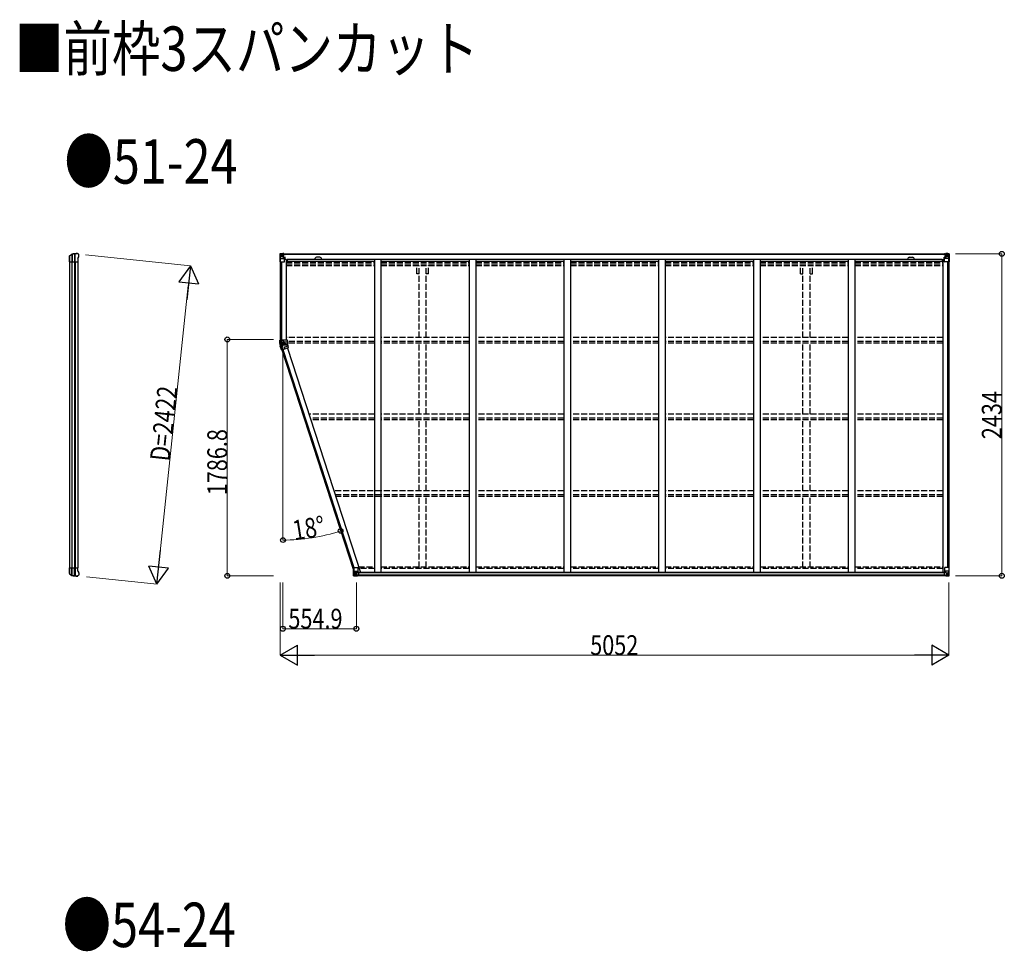
# Model space of a CAD drawing. Units: millimetres. Extents: x 0 to 126150, y 0 to 89100.
# Drawn here: x 91787 to 99226, y 59006 to 66049 of the extents above; entities that cross this region are included whole.
import ezdxf

# ---------------------------------------------------------------- set-up
doc = ezdxf.new("R2010")
doc.units = ezdxf.units.MM
doc.linetypes.add('YHIDDEN_1', pattern=[4, 3, -1])
for name, color, linetype, lineweight in [('FRONT_V1', 7, 'Continuous', 30), ('USER1', 3, 'Continuous', 13), ('YKK_11', 7, 'Continuous', 30), ('YKK_13', 4, 'Continuous', 30), ('YKK_A1', 4, 'Continuous', 30), ('YKK_D', 6, 'Continuous', 13)]:
    doc.layers.add(name, color=color, linetype=linetype, lineweight=lineweight)
doc.styles.add('text-b', font='extslim2.shx', dxfattribs={"width": 0.8, "bigfont": 'extfont2.shx'})

msp = doc.modelspace()

# ---------------------------------------------------------------- linework, layer by layer
at = {"layer": 'FRONT_V1', "ltscale": 1.5}
for p, q in [((93777.9, 64279.1), (98784.9, 64279.1)), ((93777.9, 64276.9), (98784.9, 64276.9)), ((93807.9, 64239.3), (98755.9, 64239.3)), ((93807.9, 64223.6), (94466.4, 64223.6)), ((94053.9, 64253.1), (94029.9, 64253.1)), ((94516.4, 64223.6), (95182.4, 64223.6)), ((95232.4, 64223.6), (95898.4, 64223.6)), ((95948.4, 64223.6), (96614.4, 64223.6)), ((96664.4, 64223.6), (97330.4, 64223.6)), ((97380.4, 64223.6), (98046.4, 64223.6)), ((98096.4, 64223.6), (98755.9, 64223.6)), ((98755.9, 64239.3), (98755.9, 64216.1))]:
    msp.add_line(p, q, dxfattribs=at)
at = {"layer": 'FRONT_V1'}
for p, q in [((98780.9, 61845.1), (94336.8, 61845.1)), ((98770.9, 61869.7), (94346.8, 61869.7)), ((98770.9, 61867.5), (94346.8, 61867.5)), ((98770.9, 61866.9), (94346.8, 61866.9)), ((98770.9, 61851.1), (94346.8, 61851.1))]:
    msp.add_line(p, q, dxfattribs=at)
at = {"layer": 'FRONT_V1', "ltscale": 1.5}
for centre, start, end in [((94029.9, 64240.1), 90, 183.52828), ((94053.9, 64240.1), 356.47172, 90)]:
    msp.add_arc(centre, 13, start, end, dxfattribs=at)
at = {"layer": 'YKK_11'}
for p, q in [((93777.9, 64279.1), (93777.9, 64276.2)), ((98784.9, 64276.2), (98784.9, 64279.1))]:
    msp.add_line(p, q, dxfattribs=at)
at = {"layer": 'YKK_13'}
for p, q in [((92200.5, 64278), (92200.5, 64218.1)), ((92206.4, 64218.1), (92206.4, 64278.1)), ((92223, 64281.1), (92224.9, 64280.9)), ((92227.6, 64279.3), (92226.8, 64280.1)), ((92231.5, 64275.4), (92227.6, 64279.3)), ((92162, 64253.8), (92162.1, 64254.1)), ((92162, 64228.3), (92162, 64253.8)), ((92162.1, 64228.1), (92162, 64228.3)), ((92162.1, 64254.1), (92162.1, 64261.8)), ((92162.1, 64218.1), (92162.1, 64228.1)), ((92162.1, 64218.1), (92227, 64218.1)), ((92162.3, 64261.7), (92162.3, 64218.1)), ((92163.3, 64264.3), (92180.4, 64276.3)), ((92163.8, 64263.3), (92181, 64274.6)), ((92179.4, 64273.5), (92179.4, 64218.1)), ((92183.9, 64275.4), (92183.9, 64218.1)), ((92227, 64244.7), (92232.7, 64257)), ((92227, 64244.7), (92227, 64218.1)), ((92231.5, 64275.4), (92231.5, 64275.3)), ((92232.7, 64257), (92232.7, 64257)), ((92233, 64258.3), (92233, 64271.8)), ((92233, 64271.8), (92233, 64271.8)), ((92233, 64258.3), (92233, 64258.3)), ((93753.4, 63601.4), (93753.4, 63625.8)), ((93753.4, 63625.8), (93753.9, 63625.8)), ((93753.9, 63625.8), (93771.4, 63625.8)), ((93754, 63625.8), (93753.9, 63625.8)), ((93754.3, 63625.8), (93754, 63625.8)), ((93754.3, 63625.8), (93754.3, 63603.3)), ((93757.5, 63607.8), (93757.8, 63607.8)), ((93757.8, 63607.8), (93787.4, 63607.8)), ((93762.4, 63607.7), (93758.7, 63607.7)), ((93771.4, 63625.2), (93763.8, 63625.2)), ((93763.8, 63625.2), (93763.8, 63607.8)), ((93771.4, 63625.2), (93771.4, 63625.8)), ((93809.4, 63625.8), (93771.4, 63625.8)), ((93780.8, 63612.2), (93780.8, 63615.8)), ((93780.8, 63612.2), (93781.4, 63612.8)), ((93787.4, 63612.2), (93780.8, 63612.2)), ((93781.4, 63615.8), (93781.4, 63612.8)), ((93781.4, 63612.8), (93787.4, 63612.8)), ((93787.4, 63607.8), (93787.4, 63612.8)), ((93788.4, 63611.8), (93787.4, 63612.8)), ((93787.4, 63612.8), (93809.4, 63612.8)), ((93787.4, 63607.8), (93788.4, 63606.8)), ((93788.4, 63611.8), (93788.4, 63606.8)), ((93809.4, 63611.8), (93788.4, 63611.8)), ((93809.4, 63612.8), (93809.4, 63625.8)), ((93809.4, 63612.8), (93809.4, 63611.8)), ((93809.4, 63611.8), (93809.4, 63591.8)), ((93751.8, 63588), (93751.7, 63588)), ((93774.4, 63591.6), (93752.1, 63587.7)), ((93752.6, 63584.4), (93753.5, 63584.7)), ((93753.5, 63582), (93752.6, 63584.4)), ((93762.9, 63587.8), (93753.5, 63584.7)), ((93753.5, 63584.7), (93754.3, 63582.4)), ((93754.5, 63580), (93753.5, 63582)), ((93754.3, 63582.4), (93755.4, 63580.4)), ((93754.6, 63579.8), (93754.5, 63580)), ((93759.4, 63569.8), (93754.6, 63579.8)), ((93755.4, 63580.4), (93755.3, 63580.4)), ((93755.3, 63580.4), (93755.5, 63580.1)), ((93760.1, 63581.9), (93755.4, 63580.4)), ((93755.5, 63580.1), (93757.8, 63575.3)), ((93755.5, 63580.1), (93755.5, 63580.1)), ((93757.8, 63575.3), (93760.3, 63570.1)), ((93765, 63552.7), (93759.4, 63569.8)), ((93764.8, 63583.4), (93760.1, 63581.9)), ((93764.9, 63571.5), (93760.3, 63570.1)), ((93760.3, 63570.1), (93760.3, 63570.1)), ((93760.3, 63570.1), (93765.9, 63553)), ((93764.4, 63607.6), (93762.4, 63607.7)), ((93762.9, 63587.8), (93775.4, 63591.8)), ((93764.4, 63606.8), (93764.4, 63607.6)), ((93788.4, 63606.8), (93764.4, 63606.8)), ((93764.4, 63595.5), (93764.4, 63606.8)), ((93764.8, 63583.4), (93765.9, 63583.4)), ((93764.8, 63583.4), (93767.9, 63572.5)), ((93767.9, 63572.5), (93764.9, 63571.5)), ((93765.5, 63552.8), (93765, 63552.7)), ((93765.3, 63585.4), (93767.4, 63586.1)), ((93765.3, 63585.4), (93765.9, 63583.4)), ((93765.3, 63585.4), (93765.5, 63585.1)), ((93765.5, 63585.1), (93765.7, 63584.4)), ((93782.1, 63558.2), (93765.5, 63552.8)), ((93765.5, 63552.8), (93765.8, 63552.9)), ((93765.7, 63584.4), (93766.2, 63583.1)), ((93765.8, 63552.9), (93765.9, 63553)), ((93766.2, 63583.1), (93766.6, 63581.8)), ((93766.6, 63581.8), (93767, 63580.5)), ((93767, 63580.5), (93767.8, 63577.9)), ((93767.5, 63586.1), (93767.4, 63586.1)), ((93767.5, 63586.1), (93767.5, 63586.1)), ((93767.8, 63577.9), (93769.3, 63573)), ((93767.9, 63572.5), (93769.5, 63572.5)), ((93767.9, 63572.5), (93773.3, 63556)), ((93768.4, 63585.3), (93769.4, 63585.7)), ((93768.8, 63587.6), (93776, 63589.9)), ((93769.1, 63586.6), (93768.8, 63587.6)), ((93769.1, 63586.6), (93776.3, 63589)), ((93769.1, 63586.6), (93769.4, 63585.7)), ((93769.3, 63573), (93772.9, 63574.2)), ((93769.3, 63573), (93769.5, 63572.5)), ((93776.6, 63588), (93769.4, 63585.7)), ((93769.4, 63585.7), (93773.1, 63574.3)), ((93773.3, 63556), (93781.9, 63558.8)), ((93774.4, 63591.8), (93809.4, 63591.8)), ((93775.4, 63591.8), (93776, 63589.9)), ((93776, 63589.9), (93776.3, 63589)), ((93776.3, 63589), (93776.6, 63588)), ((93781.9, 63558.8), (93782.1, 63558.2)), ((93782.1, 63558.2), (93818.2, 63570)), ((93786.8, 63574.1), (93814, 63582.9)), ((93787.9, 63570.7), (93786.8, 63574.1)), ((93787.6, 63573.7), (93786.8, 63574.1)), ((93814.2, 63582.3), (93787.6, 63573.7)), ((93787.6, 63573.7), (93788.5, 63570.8)), ((93787.9, 63570.7), (93788.5, 63570.8)), ((93809.3, 63595.2), (93810.2, 63594.7)), ((93814, 63582.9), (93810.2, 63594.7)), ((93814, 63582.9), (93814.2, 63582.3)), ((93818.2, 63570), (93814.2, 63582.3)), ((92162.1, 61906), (92227, 61906)), ((92162.1, 61906), (92162.1, 61896)), ((92162.3, 61862.4), (92162.3, 61906)), ((92179.4, 61850.5), (92179.4, 61906)), ((92183.9, 61848.6), (92183.9, 61906)), ((92200.5, 61846), (92200.5, 61906)), ((92206.4, 61906), (92206.4, 61845.9)), ((92227, 61879.3), (92227, 61906)), ((92162.1, 61896), (92162, 61895.7)), ((92162, 61895.7), (92162, 61870.2)), ((92162, 61870.2), (92162.1, 61870)), ((92162.1, 61870), (92162.1, 61862.2)), ((92163.3, 61859.7), (92180.4, 61847.8)), ((92163.8, 61860.7), (92181, 61849.4)), ((92223, 61843), (92224.9, 61843.1)), ((92227.6, 61844.8), (92226.8, 61844)), ((92227, 61879.3), (92232.7, 61867)), ((92231.5, 61848.7), (92227.6, 61844.8)), ((92231.5, 61848.7), (92231.5, 61848.7)), ((92232.7, 61867), (92232.7, 61867)), ((92233, 61865.8), (92233, 61865.8)), ((92233, 61865.8), (92233, 61852.2)), ((92233, 61852.2), (92233, 61852.2))]:
    msp.add_line(p, q, dxfattribs=at)
at = {"layer": 'YKK_13', "linetype": 'Continuous'}
for p, q in [((93753.4, 64279), (93753.4, 64218.3)), ((93753.4, 64279), (93753.4, 64279)), ((93754.3, 64280), (93763.4, 64280.6)), ((93754.3, 64280), (93754.3, 64280)), ((93754.3, 64280), (93754.3, 64280)), ((93763.3, 64280.4), (93755.4, 64279.9)), ((93756.2, 64278.9), (93756.2, 64278.9)), ((93756.2, 64218.3), (93756.2, 64278.9)), ((93760.2, 64275.5), (93757.5, 64279.2)), ((93763.4, 64280.6), (93775.4, 64281.3)), ((93775.4, 64281.2), (93763.4, 64280.4)), ((93781.9, 64281.7), (93775.4, 64281.3)), ((93775.4, 64255.2), (93775.4, 64281.3)), ((93775.4, 64280.4), (93781.9, 64280.8)), ((93781.9, 64280.3), (93776.9, 64280.3)), ((93776.9, 64280.3), (93776.9, 64254.8)), ((93781.9, 64279.9), (93776.9, 64279.8)), ((93781.9, 64280.8), (93781.9, 64281.7)), ((93781.9, 64280.3), (93781.9, 64280.8)), ((93781.9, 64280.3), (93781.9, 64279.9)), ((93781.9, 64279.9), (93781.9, 64279.1)), ((93786.9, 64279.5), (93786.9, 64279.1)), ((93787.2, 64279.5), (93786.9, 64279.5)), ((93787.2, 64279.5), (93788.9, 64279.1)), ((98775.6, 64279.5), (98773.9, 64279.1)), ((98775.6, 64279.5), (98775.9, 64279.5)), ((98775.9, 64279.5), (98775.9, 64279.1)), ((98780.9, 64281.7), (98787.4, 64281.3)), ((98780.9, 64280.8), (98780.9, 64281.7)), ((98787.4, 64280.4), (98780.9, 64280.8)), ((98780.9, 64280.3), (98780.9, 64280.8)), ((98780.9, 64280.3), (98785.9, 64280.3)), ((98780.9, 64280.3), (98780.9, 64279.9)), ((98780.9, 64279.9), (98785.9, 64279.8)), ((98780.9, 64279.9), (98780.9, 64279.1)), ((98785.9, 64280.3), (98785.9, 64254.8)), ((98787.4, 64255.2), (98787.4, 64281.3)), ((98799.4, 64280.6), (98787.4, 64281.3)), ((98787.4, 64281.2), (98799.4, 64280.4)), ((98808.4, 64280), (98799.4, 64280.6)), ((98799.5, 64280.4), (98807.4, 64279.9)), ((98802.6, 64275.5), (98805.3, 64279.2)), ((98806.5, 64278.9), (98806.5, 64278.9)), ((98806.5, 64218.3), (98806.5, 64278.9)), ((98808.4, 64280), (98808.4, 64280)), ((98808.4, 64280), (98808.4, 64280)), ((98809.4, 64279), (98809.4, 64218.3)), ((98809.4, 64279), (98809.4, 64279)), ((93753.4, 64218.3), (93756.2, 64218.3)), ((93756.2, 64218.3), (93786.4, 64218.3)), ((93756.8, 64245.2), (93760.9, 64257.3)), ((93756.8, 64245.2), (93763.4, 64245)), ((93761.1, 64272), (93763.4, 64272)), ((93761.1, 64258.5), (93761.1, 64272)), ((93763.4, 64258.5), (93761.1, 64258.5)), ((93763.4, 64272), (93775.4, 64272)), ((93763.4, 64258.5), (93775.4, 64258.5)), ((93763.4, 64258.5), (93763.4, 64258.5)), ((93763.4, 64245), (93787.4, 64245)), ((93766, 64265.8), (93766, 64266.8)), ((93766, 64266.8), (93766.9, 64266.8)), ((93766.9, 64265.8), (93766, 64265.8)), ((93767.9, 64267.7), (93767.9, 64268.7)), ((93767.9, 64268.7), (93768.9, 64268.7)), ((93767.9, 64263.9), (93767.9, 64264.8)), ((93768.9, 64263.9), (93767.9, 64263.9)), ((93768.9, 64268.7), (93768.9, 64267.7)), ((93768.9, 64264.8), (93768.9, 64263.9)), ((93769.8, 64266.8), (93770.8, 64266.8)), ((93770.8, 64265.8), (93769.8, 64265.8)), ((93770.8, 64266.8), (93770.8, 64265.8)), ((93774.4, 64272), (93775.4, 64272)), ((93776.9, 64275.6), (93775.4, 64275.6)), ((93776.9, 64272), (93775.4, 64272)), ((93776.9, 64258.5), (93775.4, 64258.5)), ((93776.2, 64254.9), (93786.6, 64253.3)), ((93776.2, 64254.3), (93776.2, 64254.9)), ((93786.6, 64252.6), (93776.2, 64254.3)), ((93777.4, 64275.2), (93776.9, 64275.2)), ((93780.9, 64270.3), (93776.9, 64270.3)), ((93780.9, 64262.1), (93776.9, 64262.1)), ((93777, 64273.9), (93780.9, 64273.9)), ((93785.4, 64276.2), (93777.4, 64276.2)), ((93777.4, 64276.2), (93777.4, 64274.3)), ((93785.4, 64276.2), (93777.4, 64276.2)), ((93777.4, 64275.2), (93785.4, 64275.2)), ((93787.4, 64274.4), (93777.4, 64274.3)), ((93777.4, 64274.1), (93777.4, 64274.3)), ((93777.4, 64274.3), (93777.4, 64274.3)), ((93792.4, 64274.3), (93777.4, 64274.1)), ((93777.4, 64274.1), (93777.4, 64274.1)), ((93780.9, 64254.2), (93780.9, 64274.2)), ((93785.4, 64275.2), (93785.4, 64276.9)), ((93786.6, 64253.3), (93786.6, 64252.6)), ((93786.8, 64253.2), (93790.9, 64253.2)), ((93787.4, 64276), (93792.4, 64276)), ((93787.4, 64274.4), (93787.4, 64276)), ((93787.4, 64274.4), (93787.4, 64274.4)), ((93787.4, 64274.4), (93793.4, 64274.4)), ((93787.4, 64219.3), (93787.4, 64252.4)), ((93790.9, 64251.4), (93787.4, 64251.4)), ((93791.9, 64241.3), (93787.4, 64241.3)), ((93790.9, 64253.2), (93790.9, 64251.4)), ((93791.9, 64253.2), (93790.9, 64253.2)), ((93790.9, 64251.4), (93791.9, 64251.4)), ((93791.9, 64236.9), (93791.9, 64253.2)), ((93792.4, 64276.9), (93792.4, 64276)), ((93792.4, 64276), (93793.4, 64276)), ((93793.4, 64276), (93793.4, 64276.9)), ((93793.4, 64276), (93793.4, 64274.4)), ((93793.4, 64274.3), (93793.4, 64274.4)), ((98769.4, 64276), (98769.4, 64276.9)), ((98770.4, 64276), (98769.4, 64276)), ((98769.4, 64276), (98769.4, 64274.4)), ((98775.4, 64274.4), (98769.4, 64274.4)), ((98769.4, 64274.3), (98769.4, 64274.4)), ((98770.4, 64276.9), (98770.4, 64276)), ((98775.4, 64276), (98770.4, 64276)), ((98770.4, 64274.3), (98785.4, 64274.1)), ((98770.9, 64253.2), (98771.9, 64253.2)), ((98770.9, 64236.9), (98770.9, 64253.2)), ((98771.9, 64251.4), (98770.9, 64251.4)), ((98770.9, 64241.3), (98775.4, 64241.3)), ((98771.9, 64253.2), (98771.9, 64251.4)), ((98775.9, 64253.2), (98771.9, 64253.2)), ((98771.9, 64251.4), (98775.4, 64251.4)), ((98775.4, 64274.4), (98775.4, 64276)), ((98775.4, 64274.4), (98785.4, 64274.3)), ((98775.4, 64274.4), (98775.4, 64274.4)), ((98775.4, 64219.3), (98775.4, 64252.4)), ((98799.4, 64245), (98775.4, 64245)), ((98786.6, 64254.9), (98776.2, 64253.3)), ((98776.2, 64252.6), (98786.6, 64254.3)), ((98776.2, 64253.3), (98776.2, 64252.6)), ((98806.5, 64218.3), (98776.4, 64218.3)), ((98777.4, 64275.2), (98777.4, 64276.9)), ((98777.4, 64276.2), (98785.4, 64276.2)), ((98777.4, 64276.2), (98785.4, 64276.2)), ((98785.4, 64275.2), (98777.4, 64275.2)), ((98781.9, 64254.2), (98781.9, 64274.2)), ((98785.8, 64273.9), (98781.9, 64273.9)), ((98781.9, 64270.3), (98785.9, 64270.3)), ((98781.9, 64262.1), (98785.9, 64262.1)), ((98785.4, 64276.2), (98785.4, 64274.3)), ((98785.4, 64275.2), (98785.9, 64275.2)), ((98785.4, 64274.1), (98785.4, 64274.3)), ((98785.4, 64274.3), (98785.4, 64274.3)), ((98785.4, 64274.1), (98785.4, 64274.1)), ((98785.9, 64275.6), (98787.4, 64275.6)), ((98785.9, 64272), (98787.4, 64272)), ((98785.9, 64258.5), (98787.4, 64258.5)), ((98786.6, 64254.3), (98786.6, 64254.9)), ((98788.4, 64272), (98787.4, 64272)), ((98799.4, 64272), (98787.4, 64272)), ((98799.4, 64258.5), (98787.4, 64258.5)), ((98792.9, 64266.8), (98792, 64266.8)), ((98792, 64266.8), (98792, 64265.8)), ((98792, 64265.8), (98792.9, 64265.8)), ((98794.9, 64268.7), (98793.9, 64268.7)), ((98793.9, 64268.7), (98793.9, 64267.7)), ((98793.9, 64264.8), (98793.9, 64263.9)), ((98793.9, 64263.9), (98794.9, 64263.9)), ((98794.9, 64267.7), (98794.9, 64268.7)), ((98794.9, 64263.9), (98794.9, 64264.8)), ((98796.8, 64266.8), (98795.8, 64266.8)), ((98795.8, 64265.8), (98796.8, 64265.8)), ((98796.8, 64265.8), (98796.8, 64266.8)), ((98801.7, 64272), (98799.4, 64272)), ((98799.4, 64258.5), (98799.4, 64258.5)), ((98799.4, 64258.5), (98801.7, 64258.5)), ((98806, 64245.2), (98799.4, 64245)), ((98801.7, 64258.5), (98801.7, 64272)), ((98806, 64245.2), (98801.9, 64257.3)), ((98809.4, 64218.3), (98806.5, 64218.3)), ((94308.3, 61906.9), (94341.3, 61906.9)), ((94308.3, 61846.1), (94308.3, 61906.9)), ((94311.1, 61906.9), (94311.1, 61846.3)), ((94342.3, 61905.9), (94342.3, 61872.8)), ((98775.4, 61905.9), (98775.4, 61872.8)), ((98809.4, 61906.9), (98776.4, 61906.9)), ((98806.5, 61906.9), (98806.5, 61846.3)), ((98809.4, 61846.1), (98809.4, 61906.9)), ((94309.2, 61845.2), (94309.2, 61845.1)), ((94309.2, 61845.1), (94318.3, 61844.6)), ((94318.2, 61844.8), (94310.2, 61845.2)), ((94311.1, 61846.2), (94311.1, 61846.3)), ((94311.6, 61880), (94318.3, 61880.2)), ((94311.6, 61880), (94315.8, 61867.9)), ((94315.1, 61849.6), (94312.3, 61846)), ((94318.3, 61866.7), (94315.9, 61866.6)), ((94315.9, 61866.6), (94315.9, 61853.2)), ((94315.9, 61853.2), (94318.3, 61853.1)), ((94318.3, 61880.2), (94342.3, 61880.2)), ((94318.3, 61866.7), (94318.3, 61866.7)), ((94330.3, 61866.7), (94318.3, 61866.7)), ((94318.3, 61853.1), (94330.3, 61853.1)), ((94330.3, 61844), (94318.3, 61844.8)), ((94318.3, 61844.6), (94336.8, 61843.5)), ((94320.9, 61858.4), (94320.9, 61859.3)), ((94320.9, 61859.3), (94321.8, 61859.3)), ((94321.8, 61858.4), (94320.9, 61858.4)), ((94322.8, 61861.3), (94323.7, 61861.3)), ((94322.8, 61860.3), (94322.8, 61861.3)), ((94322.8, 61856.5), (94322.8, 61857.4)), ((94323.7, 61856.5), (94322.8, 61856.5)), ((94323.7, 61861.3), (94323.7, 61860.3)), ((94323.7, 61857.4), (94323.7, 61856.5)), ((94324.7, 61859.3), (94325.7, 61859.3)), ((94325.7, 61858.4), (94324.7, 61858.4)), ((94325.7, 61859.3), (94325.7, 61858.4)), ((94330.3, 61870.6), (94336.8, 61870.6)), ((94330.3, 61870.6), (94330.3, 61843.9)), ((94341.4, 61872.5), (94331.1, 61870.8)), ((94331.1, 61870.8), (94331.1, 61870.6)), ((94333.8, 61870.6), (94341.4, 61871.9)), ((94336.8, 61870.6), (94345.8, 61870.6)), ((94346.7, 61849.4), (94336.8, 61849.4)), ((94336.8, 61843.5), (94336.8, 61849.4)), ((94345.8, 61848.8), (94336.8, 61848.8)), ((94341.4, 61871.9), (94341.4, 61872.5)), ((94346.8, 61849.5), (94346.7, 61849.4)), ((94346.8, 61869.7), (94346.8, 61849.5)), ((98770.9, 61869.7), (98770.9, 61849.5)), ((98770.9, 61849.5), (98770.9, 61849.4)), ((98770.9, 61849.4), (98780.9, 61849.4)), ((98780.9, 61870.6), (98771.9, 61870.6)), ((98771.9, 61848.8), (98780.9, 61848.8)), ((98799.4, 61880.2), (98775.4, 61880.2)), ((98776.2, 61872.5), (98786.6, 61870.8)), ((98776.2, 61871.9), (98776.2, 61872.5)), ((98783.9, 61870.6), (98776.2, 61871.9)), ((98787.4, 61870.6), (98780.9, 61870.6)), ((98780.9, 61843.5), (98780.9, 61849.4)), ((98799.4, 61844.6), (98780.9, 61843.5)), ((98786.6, 61870.8), (98786.6, 61870.6)), ((98787.4, 61870.6), (98787.4, 61843.9)), ((98787.4, 61866.7), (98799.4, 61866.7)), ((98799.4, 61853.1), (98787.4, 61853.1)), ((98787.4, 61844), (98799.4, 61844.8)), ((98792.9, 61859.3), (98792, 61859.3)), ((98792, 61859.3), (98792, 61858.4)), ((98792, 61858.4), (98792.9, 61858.4)), ((98794.9, 61861.3), (98793.9, 61861.3)), ((98793.9, 61861.3), (98793.9, 61860.3)), ((98793.9, 61857.4), (98793.9, 61856.5)), ((98793.9, 61856.5), (98794.9, 61856.5)), ((98794.9, 61860.3), (98794.9, 61861.3)), ((98794.9, 61856.5), (98794.9, 61857.4)), ((98796.8, 61859.3), (98795.8, 61859.3)), ((98795.8, 61858.4), (98796.8, 61858.4)), ((98796.8, 61858.4), (98796.8, 61859.3)), ((98806, 61880), (98799.4, 61880.2)), ((98799.4, 61866.7), (98799.4, 61866.7)), ((98799.4, 61866.7), (98801.7, 61866.6)), ((98801.7, 61853.2), (98799.4, 61853.1)), ((98808.4, 61845.1), (98799.4, 61844.6)), ((98799.5, 61844.8), (98807.4, 61845.2)), ((98801.7, 61866.6), (98801.7, 61853.2)), ((98806, 61880), (98801.9, 61867.9)), ((98802.6, 61849.6), (98805.3, 61846)), ((98806.5, 61846.2), (98806.5, 61846.3)), ((98808.4, 61845.2), (98808.4, 61845.1))]:
    msp.add_line(p, q, dxfattribs=at)
at = {"layer": 'YKK_13', "linetype": 'YHIDDEN_1'}
for p, q in [((93753.7, 63595.3), (93766.8, 63599.5)), ((93766.8, 63599.5), (93772.3, 63601.3)), ((93772.3, 63601.3), (93780.9, 63604.1)), ((93772.3, 63601.3), (93775.4, 63591.8)), ((93800.1, 63599.8), (93775.4, 63591.8)), ((93793.5, 63597.7), (93775.4, 63591.8)), ((93780.9, 63604.1), (93793.5, 63597.7)), ((93800.1, 63599.8), (93809.3, 63595.2))]:
    msp.add_line(p, q, dxfattribs=at)
at = {"layer": 'YKK_13', "linetype": 'Continuous'}
for centre in [(93768.4, 64266.3), (98794.4, 64266.3), (94323.3, 61858.9), (98794.4, 61858.9)]:
    msp.add_circle(centre, 5.3, dxfattribs=at)
at = {"layer": 'YKK_13'}
for centre, radius, start, end in [((92223, 64079.1), 202, 90, 101.86084), ((92223, 64079.1), 200.2, 96.46117, 101.79991), ((92200.4, 64280.8), 2.74, 271.56588, 276.97849), ((92199.1, 64278), 1.35, 358.08073, 0.8395), ((92203.7, 64323.4), 45.3, 270.35482, 273.32878), ((92221.7, 64086.3), 192.4, 89.42422, 94.5729), ((92165, 64261.8), 2.99, 124.99261, 170.7283), ((92182.1, 64273.8), 3, 101.86084, 125), ((92182.7, 64272.1), 3, 101.79991, 123.30889), ((92228, 64271.8), 5, 0.04426, 44.95574), ((92230, 64258.3), 3, 335.02369, 359.97631), ((93775.4, 63591.8), 24, 138.18969, 179.04506), ((93775.4, 63591.8), 23.1, 136.33424, 190), ((93758.7, 63613.3), 5.63, 260.11268, 269.78872), ((93771.4, 63615.8), 10, 0, 90), ((93771.4, 63615.8), 9.4, 0, 90), ((93751.4, 63591.8), 0.4, 270.47747, 89.52253), ((93775.4, 63591.8), 24, 180.95494, 189.01704), ((93751.8, 63587.6), 0.4, 10, 88.55071), ((93775.4, 63591.8), 22, 193, 198), ((93754, 63582.1), 2.2, 282.75848, 306.66197), ((93754.6, 63581.3), 1.54, 268.18905, 303.46913), ((93758.9, 63572.8), 3, 278.80315, 296.53687), ((93788.1, 63596), 26.5, 198.0308, 208.31187), ((93775.4, 63591.8), 11.6, 161.42154, 190), ((93775.4, 63591.8), 11.6, 193, 198), ((93619.9, 63529.3), 155.7, 16.10476, 20.31831), ((93769.4, 63585.7), 2, 108, 168), ((93769.4, 63585.5), 1.95, 165.40194, 198.70922), ((93769.4, 63585.5), 2, 163.58866, 165.43632), ((93768.4, 63588.6), 2.65, 249.42398, 269.39115), ((93768.2, 63587.7), 1.84, 248.8213, 277.94293), ((93767.1, 63586.9), 2.1, 282.77262, 310.57807), ((93769.4, 63585.7), 1, 108, 165.43632), ((93769.4, 63585.7), 0.977, 165.40194, 198.70922), ((93772.8, 63574.4), 0.282, 283.65809, 331.44204), ((93775.4, 63591.8), 1, 180, 190), ((93779, 63567.7), 9.4, 288, 18), ((93779, 63567.7), 10, 288, 18), ((92165, 61862.2), 2.99, 189.2717, 235.00739), ((92182.1, 61850.2), 3, 235, 258.13916), ((92182.7, 61851.9), 3, 236.69111, 258.20009), ((92223, 62045), 202, 258.13916, 270), ((92223, 62045), 200.2, 258.20009, 263.53883), ((92200.4, 61843.2), 2.74, 83.02151, 88.43412), ((92199.1, 61846), 1.35, 359.1605, 1.91927), ((92203.7, 61800.7), 45.3, 86.67122, 89.64518), ((92221.7, 62037.7), 192.4, 265.4271, 270.57578), ((92228, 61852.2), 5, 315.04426, 359.95574), ((92230, 61865.8), 3, 0.02369, 24.97631)]:
    msp.add_arc(centre, radius, start, end, dxfattribs=at)
at = {"layer": 'YKK_13', "linetype": 'Continuous'}
for centre, radius, start, end in [((93754.4, 64279), 0.999, 93.4424, 179.95083), ((93754.4, 64279), 1, 93.50017, 180.00079), ((93754.4, 64279), 0.999, 93.4424, 179.95083), ((93755.5, 64292.6), 12.7, 269.24466, 275.10311), ((93757.5, 64279), 1.28, 131.17831, 182.45895), ((98805.3, 64279), 1.28, 357.54105, 48.82169), ((98807.2, 64292.6), 12.7, 264.89689, 270.75534), ((98808.4, 64279), 0.999, 0.04917, 86.5576), ((98808.4, 64279), 1, 359.99921, 86.49983), ((98808.4, 64279), 0.999, 0.04917, 86.5576), ((93766.9, 64267.7), 0.96, 270, 0), ((93766.9, 64264.8), 0.96, 0, 90), ((93769.8, 64267.7), 0.96, 180, 270), ((93769.8, 64264.8), 0.96, 90, 180), ((93776.3, 64255.9), 0.937, 182.32209, 263.26766), ((93776.3, 64255.2), 0.937, 182.32209, 263.26766), ((93777.4, 64276.7), 0.5, 180.00109, 270.00109), ((93777.4, 64276.7), 0.5, 179.99802, 269.99691), ((93777.4, 64273.8), 0.5, 90.52895, 180.04464), ((93777.4, 64273.6), 0.513, 91.88028, 181.04707), ((93786.4, 64219.3), 1, 270, 0), ((93786.4, 64252.3), 0.937, 2.32209, 83.26766), ((93786.4, 64251.7), 0.937, 2.32209, 83.26766), ((93792.5, 64281.9), 7.69, 268.96999, 276.43426), ((98770.2, 64281.9), 7.69, 263.56574, 271.03001), ((98776.3, 64252.3), 0.937, 96.73234, 177.67791), ((98776.3, 64251.7), 0.937, 96.73234, 177.67791), ((98776.4, 64219.3), 1, 180, 270), ((98785.4, 64276.7), 0.5, 269.99891, 359.99891), ((98785.4, 64276.7), 0.5, 270.00309, 0.00198), ((98785.4, 64273.8), 0.5, 359.95536, 89.47105), ((98785.4, 64273.6), 0.513, 358.95293, 88.11972), ((98786.4, 64255.9), 0.937, 276.73234, 357.67791), ((98786.4, 64255.2), 0.937, 276.73234, 357.67791), ((98792.9, 64267.7), 0.96, 270, 0), ((98792.9, 64264.8), 0.96, 0, 90), ((98795.8, 64267.7), 0.96, 180, 270), ((98795.8, 64264.8), 0.96, 90, 180), ((94341.3, 61905.9), 1, 0, 90), ((98776.4, 61905.9), 1, 90, 180), ((94309.3, 61846.2), 0.999, 180.04917, 266.5576), ((94309.3, 61846.1), 0.999, 180.04917, 266.5576), ((94309.3, 61846.1), 1, 179.99921, 266.49983), ((94310.4, 61832.5), 12.7, 84.89689, 90.75534), ((94312.4, 61846.1), 1.28, 177.54105, 228.82169), ((94321.8, 61860.3), 0.96, 270, 0), ((94321.8, 61857.4), 0.96, 0, 90), ((94324.7, 61860.3), 0.96, 180, 270), ((94324.7, 61857.4), 0.96, 90, 180), ((94331.2, 61869.9), 0.937, 96.73234, 129.06602), ((94341.3, 61873.4), 0.937, 276.73234, 357.67791), ((94341.3, 61872.8), 0.937, 276.73234, 357.67791), ((98776.3, 61873.4), 0.937, 182.32209, 263.26766), ((98776.3, 61872.8), 0.937, 182.32209, 263.26766), ((98786.4, 61869.9), 0.937, 50.93398, 83.26766), ((98792.9, 61860.3), 0.96, 270, 0), ((98792.9, 61857.4), 0.96, 0, 90), ((98795.8, 61860.3), 0.96, 180, 270), ((98795.8, 61857.4), 0.96, 90, 180), ((98805.3, 61846.1), 1.28, 311.17831, 2.45895), ((98807.2, 61832.5), 12.7, 89.24466, 95.10311), ((98808.4, 61846.2), 0.999, 273.4424, 359.95083), ((98808.4, 61846.1), 0.999, 273.4424, 359.95083), ((98808.4, 61846.1), 1, 273.50017, 0.00079)]:
    msp.add_arc(centre, radius, start, end, dxfattribs=at)
at = {"layer": 'YKK_13', "linetype": 'YHIDDEN_1'}
for radius, start in [(22, 170.96431), (11.6, 138.04607)]:
    msp.add_arc((93775.4, 63591.8), radius, start, 193, dxfattribs=at)
at = {"layer": 'YKK_13', "extrusion": (0, 0, -1)}
for centre, major_axis, ratio, start_param, end_param in [((92200.9, 64079.1), (200.1, 0), 0.994373, 4.711379, 4.727754), ((92223.6, 64278.9), (5.97, -0.24), 0.020485, 0.671432, 1.569131), ((92224.7, 64277.9), (2.13, -2.13), 0.995767, 3.985972, 4.712389), ((92228.7, 64274), (-1.92, 5.71), 0.24881, 0.460585, 0.464104), ((92165.2, 64261.7), (-2.46, 3.29), 0.650902, 5.256145, 5.328955), ((92165.1, 64261.8), (-2.67, 1.39), 0.997631, 5.80419, 5.892948), ((92165.3, 64261.7), (3, 0.2), 0.642905, 3.245938, 4.203928), ((92165.3, 64264.1), (3, 1.4), 0.040856, 2.113504, 2.141625)]:
    msp.add_ellipse(centre, major_axis=major_axis, ratio=ratio, start_param=start_param, end_param=end_param, dxfattribs=at)
at = {"layer": 'YKK_13', "linetype": 'Continuous', "extrusion": (0, 0, -1)}
for centre, major_axis, ratio, start_param, end_param in [((93756.3, 64280.1), (2, 0.12), 0.060933, 2.071256, 3.14534), ((93955.3, 64292.3), (201, 12.4), 0.060933, 3.14534, 3.145839), ((93756.5, 64277), (-0.02, 3), 0.466854, 0.125683, 0.759696), ((93757.5, 64247.5), (0.85, 2.32), 0.403757, 3.00878, 3.974439), ((93758.2, 64271.9), (0.03, 5), 0.573921, 0.767272, 1.551125), ((93759.6, 64258.5), (0, 3), 0.468246, 1.577288, 2.012794), ((93681.6, 64272), (81.7, 0), 0.061163, 6.282413, 6.283185), ((98771.9, 61869.7), (-1, -0.021), 0.906239, 0.018705, 1.589501), ((98771.9, 61849.5), (-1, 0.012), 0.707053, 4.703664, 6.124411), ((98881.1, 61853.1), (-81.7, 0), 0.061163, 6.282413, 6.283185), ((98803.1, 61866.6), (0, -3), 0.468246, 1.577288, 2.012794), ((98804.6, 61853.2), (-0.03, -5), 0.573921, 0.767272, 1.551125), ((98806.3, 61848.2), (0.02, -3), 0.466854, 0.125683, 0.759696), ((98805.3, 61877.6), (-0.85, -2.32), 0.403757, 3.00878, 3.974439), ((98806.4, 61845.1), (-2, -0.12), 0.060933, 2.071256, 3.14534), ((98607.4, 61832.8), (-201, -12.4), 0.060933, 3.14534, 3.145839)]:
    msp.add_ellipse(centre, major_axis=major_axis, ratio=ratio, start_param=start_param, end_param=end_param, dxfattribs=at)
at = {"layer": 'YKK_13', "linetype": 'Continuous'}
for centre, major_axis, ratio, start_param, end_param in [((98806.3, 64277), (0.02, 3), 0.466854, 0.125683, 0.759696), ((98806.4, 64280.1), (-2, 0.12), 0.060933, 2.071256, 3.14534), ((98607.4, 64292.3), (-201, 12.4), 0.060933, 3.14534, 3.145839), ((98881.1, 64272), (-81.7, 0), 0.061163, 6.282413, 6.283185), ((98804.6, 64271.9), (-0.03, 5), 0.573921, 0.767272, 1.551125), ((98803.1, 64258.5), (0, 3), 0.468246, 1.577288, 2.012794), ((98805.3, 64247.5), (-0.85, 2.32), 0.403757, 3.00878, 3.974439), ((94311.2, 61845.1), (2, -0.12), 0.060933, 2.071256, 3.14534), ((94510.2, 61832.8), (201, -12.4), 0.060933, 3.14534, 3.145839), ((94312.4, 61877.6), (0.85, -2.32), 0.403757, 3.00878, 3.974439), ((94311.4, 61848.2), (-0.02, -3), 0.466854, 0.125683, 0.759696), ((94313.1, 61853.2), (0.03, -5), 0.573921, 0.767272, 1.551125), ((94314.5, 61866.6), (0, -3), 0.468246, 1.577288, 2.012794), ((94236.5, 61853.1), (81.7, 0), 0.061163, 6.282413, 6.283185), ((94345.8, 61869.7), (1, -0.021), 0.906239, 0.018705, 1.589501), ((94345.8, 61849.5), (1, 0.012), 0.707053, 4.703664, 6.124411)]:
    msp.add_ellipse(centre, major_axis=major_axis, ratio=ratio, start_param=start_param, end_param=end_param, dxfattribs=at)
at = {"layer": 'YKK_13'}
for centre, major_axis, ratio, start_param, end_param in [((93752.4, 63625.2), (-11.4, 0), 0.052408, 3.141593, 4.541343), ((93764, 63553), (9.33, 3.03), 0.061163, 4.896582, 6.283185), ((93769.1, 63586.5), (-4, 12.4), 0.153846, 1.653697, 3.033706), ((93769.1, 63586.7), (-4, 12.4), 0.076923, 1.653697, 3.141593), ((92165.2, 61862.3), (-2.46, -3.29), 0.650902, 5.256145, 5.328955), ((92165.1, 61862.2), (-2.67, -1.39), 0.997631, 5.80419, 5.892948), ((92165.3, 61862.4), (3, -0.2), 0.642905, 3.245938, 4.203928), ((92165.3, 61859.9), (3, -1.4), 0.040856, 2.113504, 2.141625), ((92200.9, 62045), (200.1, 0), 0.994373, 4.711379, 4.727754), ((92223.6, 61845.2), (5.97, 0.24), 0.020485, 0.671432, 1.569131), ((92224.7, 61846.1), (2.13, 2.13), 0.995767, 3.985972, 4.712389), ((92228.7, 61850.1), (-1.92, -5.71), 0.24881, 0.460585, 0.464104)]:
    msp.add_ellipse(centre, major_axis=major_axis, ratio=ratio, start_param=start_param, end_param=end_param, dxfattribs=at)
at = {"layer": 'YKK_A1'}
for p, q in [((92165, 61906), (92165, 64218.1)), ((92181.8, 64218.1), (92181.8, 61906)), ((92201.8, 64218.1), (92201.8, 61906)), ((92206, 64218.1), (92206, 61906)), ((92225, 64218.1), (92225, 61906)), ((93755.4, 64218.3), (93755.4, 63625.8)), ((93765.1, 64218.3), (93765.1, 63625.8)), ((93800.4, 64236.9), (93787.4, 64236.9)), ((93800.4, 64236.9), (93800.4, 63625.8)), ((94466.4, 64239.3), (94466.4, 61869.7)), ((94516.4, 64239.3), (94516.4, 61869.7)), ((95182.4, 64239.3), (95182.4, 61869.7)), ((95232.4, 64239.3), (95232.4, 61869.7)), ((95898.4, 64239.3), (95898.4, 61869.7)), ((95948.4, 64239.3), (95948.4, 61869.7)), ((96614.4, 64239.3), (96614.4, 61869.7)), ((96664.4, 64239.3), (96664.4, 61869.7)), ((97330.4, 64239.3), (97330.4, 61869.7)), ((97380.4, 64239.3), (97380.4, 61869.7)), ((98046.4, 64239.3), (98046.4, 61869.7)), ((98096.4, 64239.3), (98096.4, 61869.7)), ((98762.4, 64236.9), (98762.4, 61869.7)), ((98762.4, 64236.9), (98775.4, 64236.9)), ((98797.7, 64218.3), (98797.7, 61906.9)), ((98807.4, 64218.3), (98807.4, 61906.9)), ((93766.9, 63553.3), (94308.3, 61887.1)), ((93776.1, 63556.3), (94312, 61906.9)), ((93809.7, 63567.2), (94361.2, 61869.7))]:
    msp.add_line(p, q, dxfattribs=at)
at = {"layer": 'YKK_A1', "linetype": 'YHIDDEN_1', "ltscale": 15}
for p, q in [((93800.4, 64216.1), (94466.4, 64216.1)), ((93800.4, 64203.1), (94466.4, 64203.1)), ((94516.4, 64216.1), (95182.4, 64216.1)), ((94516.4, 64203.1), (95182.4, 64203.1)), ((95232.4, 64216.1), (95898.4, 64216.1)), ((95232.4, 64203.1), (95898.4, 64203.1)), ((95948.4, 64216.1), (96614.4, 64216.1)), ((95948.4, 64203.1), (96614.4, 64203.1)), ((96664.4, 64216.1), (97330.4, 64216.1)), ((96664.4, 64203.1), (97330.4, 64203.1)), ((97380.4, 64216.1), (98046.4, 64216.1)), ((97380.4, 64203.1), (98046.4, 64203.1)), ((98096.4, 64216.1), (98762.4, 64216.1)), ((98096.4, 64203.1), (98762.4, 64203.1)), ((93800.4, 64190.1), (94466.4, 64190.1)), ((94516.4, 64190.1), (95182.4, 64190.1)), ((94786.2, 64128.5), (94786.2, 64190.1)), ((94803.9, 64128.5), (94786.2, 64128.5)), ((94803.9, 63646.8), (94803.9, 64190.1)), ((94858.9, 63646.8), (94858.9, 64190.1)), ((94876.6, 64128.5), (94858.9, 64128.5)), ((94876.6, 64128.5), (94876.6, 64190.1)), ((95232.4, 64190.1), (95898.4, 64190.1)), ((95948.4, 64190.1), (96614.4, 64190.1)), ((96664.4, 64190.1), (97330.4, 64190.1)), ((97380.4, 64190.1), (98046.4, 64190.1)), ((97686.2, 64128.5), (97686.2, 64190.1)), ((97686.2, 64128.5), (97703.9, 64128.5)), ((97703.9, 63646.8), (97703.9, 64190.1)), ((97758.9, 63646.8), (97758.9, 64190.1)), ((97758.9, 64128.5), (97776.6, 64128.5)), ((97776.6, 64128.5), (97776.6, 64190.1)), ((98096.4, 64190.1), (98762.4, 64190.1)), ((94466.4, 63646.8), (93800.4, 63646.8)), ((94466.4, 63616.8), (93809.4, 63616.8)), ((95182.4, 63646.8), (94516.4, 63646.8)), ((95182.4, 63616.8), (94516.4, 63616.8)), ((95898.4, 63646.8), (95232.4, 63646.8)), ((95898.4, 63616.8), (95232.4, 63616.8)), ((96614.4, 63646.8), (95948.4, 63646.8)), ((96614.4, 63616.8), (95948.4, 63616.8)), ((97330.4, 63646.8), (96664.4, 63646.8)), ((97330.4, 63616.8), (96664.4, 63616.8)), ((98046.4, 63646.8), (97380.4, 63646.8)), ((98046.4, 63616.8), (97380.4, 63616.8)), ((98762.4, 63646.8), (98096.4, 63646.8)), ((98762.4, 63616.8), (98096.4, 63616.8)), ((94466.4, 63603.8), (93809.4, 63603.8)), ((95182.4, 63603.8), (94516.4, 63603.8)), ((94803.9, 63067.6), (94803.9, 63603.8)), ((94858.9, 63067.6), (94858.9, 63603.8)), ((95898.4, 63603.8), (95232.4, 63603.8)), ((96614.4, 63603.8), (95948.4, 63603.8)), ((97330.4, 63603.8), (96664.4, 63603.8)), ((98046.4, 63603.8), (97380.4, 63603.8)), ((97703.9, 63067.6), (97703.9, 63603.8)), ((97758.9, 63067.6), (97758.9, 63603.8)), ((98762.4, 63603.8), (98096.4, 63603.8)), ((94466.4, 63067.6), (93972, 63067.6)), ((94466.4, 63037.6), (93981.8, 63037.6)), ((94466.4, 63024.6), (93986, 63024.6)), ((95182.4, 63067.6), (94516.4, 63067.6)), ((95182.4, 63037.6), (94516.4, 63037.6)), ((95182.4, 63024.6), (94516.4, 63024.6)), ((94803.9, 62488.3), (94803.9, 63024.6)), ((94858.9, 62488.3), (94858.9, 63024.6)), ((95898.4, 63067.6), (95232.4, 63067.6)), ((95898.4, 63037.6), (95232.4, 63037.6)), ((95898.4, 63024.6), (95232.4, 63024.6)), ((96614.4, 63067.6), (95948.4, 63067.6)), ((96614.4, 63037.6), (95948.4, 63037.6)), ((96614.4, 63024.6), (95948.4, 63024.6)), ((97330.4, 63067.6), (96664.4, 63067.6)), ((97330.4, 63037.6), (96664.4, 63037.6)), ((97330.4, 63024.6), (96664.4, 63024.6)), ((98046.4, 63067.6), (97380.4, 63067.6)), ((98046.4, 63037.6), (97380.4, 63037.6)), ((98046.4, 63024.6), (97380.4, 63024.6)), ((97703.9, 62488.3), (97703.9, 63024.6)), ((97758.9, 62488.3), (97758.9, 63024.6)), ((98762.4, 63067.6), (98096.4, 63067.6)), ((98762.4, 63037.6), (98096.4, 63037.6)), ((98762.4, 63024.6), (98096.4, 63024.6)), ((94516.4, 62488.3), (94160.2, 62488.3)), ((94516.4, 62458.3), (94170, 62458.3)), ((94516.4, 62445.3), (94174.2, 62445.3)), ((95182.4, 62488.3), (94516.4, 62488.3)), ((95182.4, 62458.3), (94516.4, 62458.3)), ((95182.4, 62445.3), (94516.4, 62445.3)), ((94803.9, 61909.1), (94803.9, 62445.3)), ((94858.9, 61909.1), (94858.9, 62445.3)), ((95898.4, 62488.3), (95232.4, 62488.3)), ((95898.4, 62458.3), (95232.4, 62458.3)), ((95898.4, 62445.3), (95232.4, 62445.3)), ((96614.4, 62488.3), (95948.4, 62488.3)), ((96614.4, 62458.3), (95948.4, 62458.3)), ((96614.4, 62445.3), (95948.4, 62445.3)), ((97330.4, 62488.3), (96664.4, 62488.3)), ((97330.4, 62458.3), (96664.4, 62458.3)), ((97330.4, 62445.3), (96664.4, 62445.3)), ((98046.4, 62488.3), (97380.4, 62488.3)), ((98046.4, 62458.3), (97380.4, 62458.3)), ((98046.4, 62445.3), (97380.4, 62445.3)), ((97703.9, 61909.1), (97703.9, 62445.3)), ((97758.9, 61909.1), (97758.9, 62445.3)), ((98762.4, 62488.3), (98096.4, 62488.3)), ((98762.4, 62458.3), (98096.4, 62458.3)), ((98762.4, 62445.3), (98096.4, 62445.3)), ((94347.5, 61912.1), (94466.4, 61912.1)), ((94466.4, 61899.1), (94351.7, 61899.1)), ((94516.4, 61912.1), (95182.4, 61912.1)), ((95182.4, 61899.1), (94516.4, 61899.1)), ((95232.4, 61912.1), (95898.4, 61912.1)), ((95898.4, 61899.1), (95232.4, 61899.1)), ((95948.4, 61912.1), (96614.4, 61912.1)), ((96614.4, 61899.1), (95948.4, 61899.1)), ((96664.4, 61912.1), (97330.4, 61912.1)), ((97330.4, 61899.1), (96664.4, 61899.1)), ((97380.4, 61912.1), (98046.4, 61912.1)), ((98046.4, 61899.1), (97380.4, 61899.1)), ((98096.4, 61912.1), (98762.4, 61912.1)), ((98762.4, 61899.1), (98096.4, 61899.1))]:
    msp.add_line(p, q, dxfattribs=at)
at = {"layer": 'YKK_A1', "ltscale": 1.5}
for p, q in [((93807.9, 64239.3), (93807.9, 64216.1)), ((98508.9, 64253.1), (98532.9, 64253.1))]:
    msp.add_line(p, q, dxfattribs=at)
for centre, start, end in [((98508.9, 64240.1), 90, 183.52828), ((98532.9, 64240.1), 356.47172, 90)]:
    msp.add_arc(centre, 13, start, end, dxfattribs=at)
at = {"layer": 'YKK_D'}
for p, q in [((98857.4, 64279.1), (99208.4, 64279.1)), ((99207.4, 64279.1), (99207.4, 61845.1)), ((92284.9, 64272.5), (93077.3, 64189.2)), ((93060.6, 64040.1), (92838.9, 61930.1)), ((93705.4, 63631.8), (93354.4, 63631.8)), ((93355.4, 63631.8), (93355.4, 61845.1)), ((93775.4, 63526.1), (93775.4, 62114.3)), ((92292.5, 61836.6), (92824.2, 61780.8)), ((93705.4, 61845.1), (93354.4, 61845.1)), ((98857.4, 61845.1), (99208.4, 61845.1)), ((93755.4, 61795.1), (93755.4, 61244.1)), ((93775.4, 61795.1), (93775.4, 61444.1)), ((94330.3, 61795.1), (94330.3, 61444.1)), ((98807.4, 61795.1), (98807.4, 61244.1)), ((93775.4, 61445.1), (94330.3, 61445.1)), ((98657.4, 61245.1), (93905.4, 61245.1))]:
    msp.add_line(p, q, dxfattribs=at)
at = {"layer": 'YKK_D', "lineweight": -2}
for p, q in [((93076.3, 64189.3), (92988.1, 64068)), ((93076.3, 64189.3), (93049.2, 63930.9)), ((93076.3, 64189.3), (93137.3, 64052.3)), ((92988.1, 64068), (93137.3, 64052.3)), ((92823.2, 61780.9), (92850.3, 62039.3)), ((92823.2, 61780.9), (92762.2, 61917.9)), ((92911.3, 61902.2), (92762.2, 61917.9)), ((92823.2, 61780.9), (92911.3, 61902.2)), ((93755.4, 61245.1), (93885.3, 61320.1)), ((93885.3, 61170.1), (93885.3, 61320.1)), ((98807.4, 61245.1), (98677.5, 61320.1)), ((98677.5, 61320.1), (98677.5, 61170.1)), ((93755.4, 61245.1), (93885.3, 61170.1)), ((93755.4, 61245.1), (94015.2, 61245.1)), ((98807.4, 61245.1), (98547.6, 61245.1)), ((98807.4, 61245.1), (98677.5, 61170.1))]:
    msp.add_line(p, q, dxfattribs=at)
at = {"layer": 'YKK_D', "linetype": 'ByBlock', "lineweight": -2}
for centre, radius in [((99207.4, 64279.1), 18.8), ((93355.4, 63631.8), 18.8), ((94211.7, 62184.4), 17.5), ((93775.4, 62115.3), 17.5), ((93355.4, 61845.1), 18.8), ((99207.4, 61845.1), 18.8), ((93775.4, 61445.1), 18.8), ((94330.3, 61445.1), 18.8)]:
    msp.add_circle(centre, radius, dxfattribs=at)
at = {"layer": 'YKK_D'}
msp.add_arc((93775.4, 63527.1), 1411.8, 270, 288, dxfattribs=at)

# ---------------------------------------------------------------- texts
at = {"layer": 'USER1', "style": 'text-b', "width": 0.8}
for s, p in [('■前枠3スパンカット', (91750, 65662)), ('●51-24', (92124.2, 64809.9)), ('●54-24', (92110.9, 59038.4))]:
    msp.add_text(s, height=336, dxfattribs=at).set_placement(p)
at = {"layer": 'YKK_D', "style": 'text-b', "width": 0.8}
for s, rotation, p in [('D=2422', 84, (92919.5, 62706.7)), ('2434', 90, (99206.4, 62878.1)), ('1786.8', 90, (93354.4, 62454.4)), ('18°', 9, (93861.8, 62112.4))]:
    msp.add_text(s, height=150, rotation=rotation, dxfattribs=at).set_placement(p)
for s, p in [('554.9', (93816.8, 61446.1)), ('5052', (96097.4, 61246.1))]:
    msp.add_text(s, height=150, dxfattribs=at).set_placement(p)

doc.saveas('drawing.dxf')
